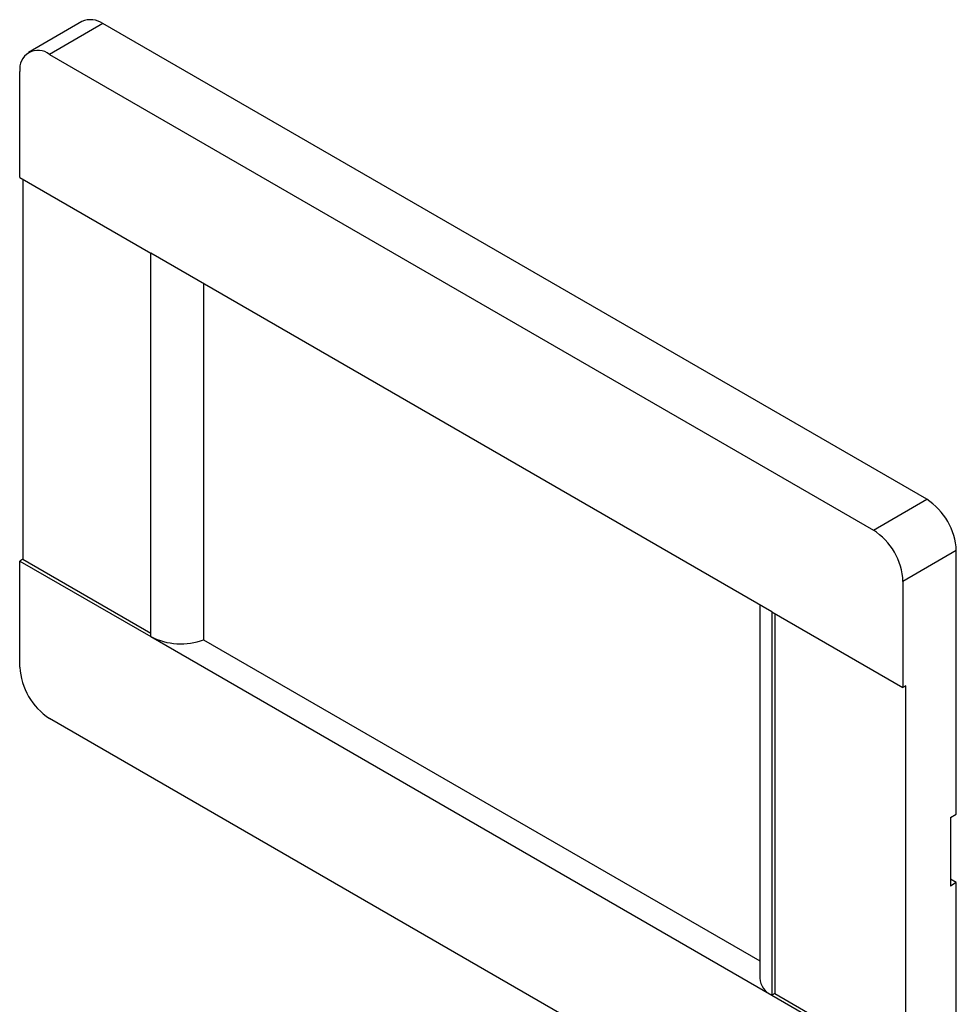
# Model space of a CAD drawing. Units: millimetres. Extents: x 75 to 6225, y 75 to 4380.
# Drawn here: x 4147 to 4259, y 1318 to 1436 of the extents above; entities that cross this region are included whole.
import ezdxf

# ---------------------------------------------------------------- set-up
doc = ezdxf.new("R2010")
doc.units = ezdxf.units.MM
doc.header["$LTSCALE"] = 15

msp = doc.modelspace()

# ---------------------------------------------------------------- linework, layer by layer
at = {"lineweight": 25}
for p, q in [((4154.196, 1435.703), (4147.832, 1432.029)), ((4156.696, 1435.455), (4150.332, 1431.781)), ((4254.984, 1378.715), (4156.696, 1435.455)), ((4150.332, 1431.781), (4248.62, 1375.041)), ((4146.797, 1417.083), (4146.797, 1429.74)), ((4146.797, 1417.083), (4162.424, 1408.062)), ((4147.15, 1416.879), (4147.15, 1371.561)), ((4236.528, 1365.283), (4162.424, 1408.062)), ((4162.424, 1362.335), (4162.424, 1408.062)), ((4168.717, 1404.429), (4168.717, 1361.968)), ((4248.62, 1375.041), (4254.984, 1378.715)), ((4258.52, 1372.591), (4252.156, 1368.917)), ((4258.52, 1341.154), (4258.52, 1372.591)), ((4147.15, 1371.561), (4146.797, 1371.357)), ((4146.797, 1371.357), (4162.424, 1362.335)), ((4146.797, 1358.701), (4146.797, 1371.357)), ((4147.15, 1371.561), (4162.424, 1362.744)), ((4252.156, 1368.917), (4252.156, 1356.261)), ((4235.063, 1366.128), (4235.063, 1321.597)), ((4236.528, 1365.283), (4252.156, 1356.261)), ((4236.528, 1365.283), (4236.528, 1319.556)), ((4236.881, 1365.079), (4236.881, 1319.76)), ((4162.424, 1362.335), (4236.528, 1319.556)), ((4168.717, 1361.968), (4235.063, 1323.667)), ((4252.509, 1356.465), (4252.156, 1356.261)), ((4252.509, 1310.739), (4252.509, 1356.465)), ((4248.62, 1295.837), (4150.332, 1352.577)), ((4257.812, 1340.746), (4258.52, 1341.154)), ((4257.812, 1340.746), (4257.812, 1332.581)), ((4258.52, 1332.989), (4257.812, 1333.397)), ((4258.52, 1332.989), (4257.812, 1332.581)), ((4258.52, 1301.552), (4258.52, 1332.989)), ((4236.881, 1319.76), (4236.528, 1319.556)), ((4236.528, 1319.556), (4252.156, 1310.535)), ((4236.881, 1319.76), (4252.509, 1310.739))]:
    msp.add_line(p, q, dxfattribs=at)
for centre, radius, start, end in [((4155.232, 1433.411), 2.515, 54.38242, 114.30712), ((4148.952, 1430.089), 2.184, 50.79671, 189.21404), ((4250.843, 1372.242), 7.684, 2.60548, 57.39452), ((4244.479, 1368.568), 7.684, 2.60548, 57.39452), ((4165.988, 1369.307), 7.83, 242.92751, 290.39731), ((4154.473, 1359.05), 7.684, 182.60548, 237.39452), ((4237.51, 1321.807), 2.456, 184.89777, 246.42237)]:
    msp.add_arc(centre, radius, start, end, dxfattribs=at)

doc.saveas('drawing.dxf')
